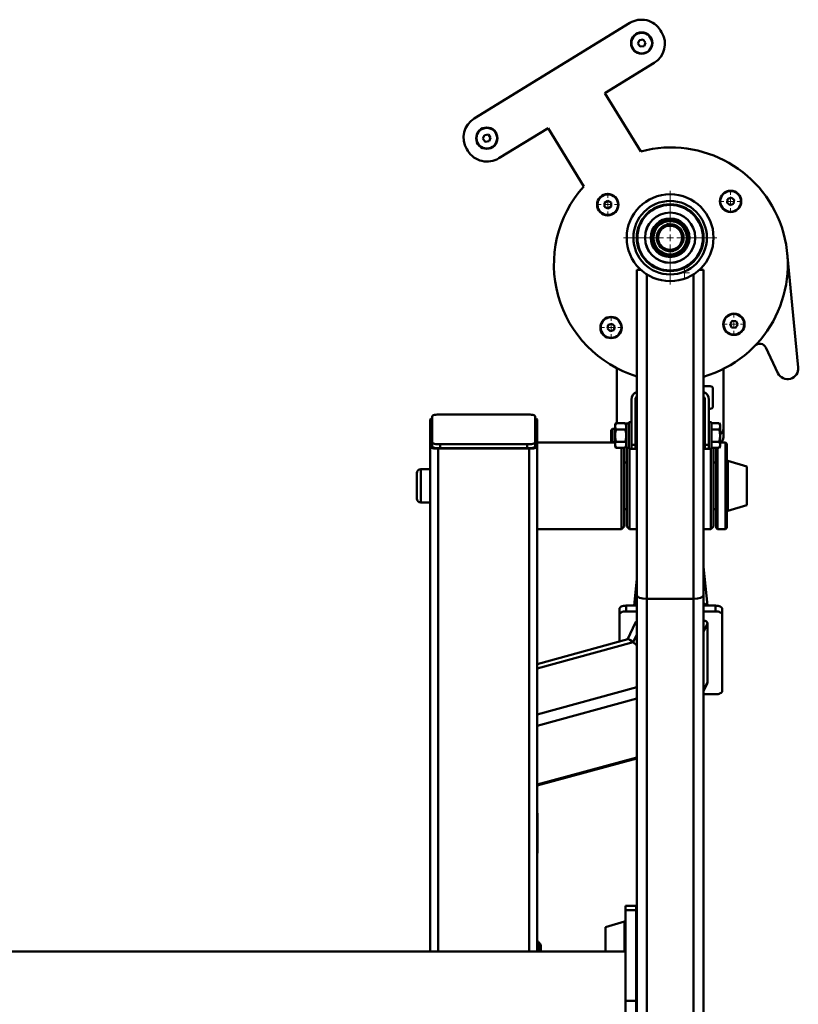
# Paper-space layout 'Лист1' of a CAD drawing. Units: millimetres. Extents: x -4059 to 3203, y -3282 to 2417.
# Drawn here: x -2350 to -1768, y 1679 to 2416 of the extents above; entities that cross this region are included whole.
import ezdxf

# ---------------------------------------------------------------- set-up
doc = ezdxf.new("R2010")
doc.units = ezdxf.units.MM

# ---------------------------------------------------------------- blocks, each defined once
blk = doc.blocks.new('SW_CENTERMARKSYMBOL_1')
at = {"color": 0, "linetype": 'Continuous', "lineweight": 18}
for p, q in [((0, 5), (0, 35)), ((-5, 0), (-35, 0)), ((0, 0), (-2.5, 0)), ((0, 0), (0, 2.5)), ((0, 0), (0, -2.5)), ((0, 0), (2.5, 0)), ((5, 0), (35, 0)), ((0, -5), (0, -35))]:
    blk.add_line(p, q, dxfattribs=at)
blk = doc.blocks.new('SW_CENTERMARKSYMBOL_2')
at = {"color": 0, "linetype": 'Continuous', "lineweight": 18}
for p, q in [((0, 5), (0, 8.75)), ((-5, 0), (-8.75, 0)), ((0, 0), (-2.5, 0)), ((0, 0), (0, 2.5)), ((0, 0), (0, -2.5)), ((0, 0), (2.5, 0)), ((5, 0), (8.75, 0)), ((0, -5), (0, -8.75))]:
    blk.add_line(p, q, dxfattribs=at)
blk = doc.blocks.new('SW_CENTERMARKSYMBOL_3')
at = {"color": 0, "linetype": 'Continuous', "lineweight": 18}
for p, q in [((0, 5), (0, 8)), ((-5, 0), (-8, 0)), ((0, 0), (-2.5, 0)), ((0, 0), (0, 2.5)), ((0, 0), (0, -2.5)), ((0, 0), (2.5, 0)), ((5, 0), (8, 0)), ((0, -5), (0, -8))]:
    blk.add_line(p, q, dxfattribs=at)
blk = doc.blocks.new('SW_CENTERMARKSYMBOL_4')
at = {"color": 0, "linetype": 'Continuous', "lineweight": 18}
for p, q in [((-2.5, 0), (-3.75, 0)), ((0, 0), (-2.5, 0)), ((0, 2.5), (0, 3.75)), ((0, 0), (0, 2.5)), ((0, 0), (0, -2.5)), ((0, 0), (2.5, 0)), ((2.5, 0), (3.75, 0)), ((0, -2.5), (0, -3.75))]:
    blk.add_line(p, q, dxfattribs=at)
blk = doc.blocks.new('SW_CENTERMARKSYMBOL_5')
at = {"color": 0, "linetype": 'Continuous', "lineweight": 18}
for p, q in [((-5, 0), (-6.75, 0)), ((0, 0), (-2.5, 0)), ((0, 5), (0, 6.75)), ((0, 0), (0, 2.5)), ((0, 0), (0, -2.5)), ((0, 0), (2.5, 0)), ((5, 0), (6.75, 0)), ((0, -5), (0, -6.75))]:
    blk.add_line(p, q, dxfattribs=at)
blk = doc.blocks.new('SW_CENTERMARKSYMBOL_6')
at = {"color": 0, "linetype": 'Continuous', "lineweight": 18}
for p, q in [((0, 5), (0, 8)), ((-5, 0), (-8, 0)), ((0, 0), (-2.5, 0)), ((0, 0), (0, 2.5)), ((0, 0), (0, -2.5)), ((0, 0), (2.5, 0)), ((5, 0), (8, 0)), ((0, -5), (0, -8))]:
    blk.add_line(p, q, dxfattribs=at)

psp = doc.layouts.new('Лист1')

# ---------------------------------------------------------------- linework, layer by layer
at = {"color": 7, "linetype": 'Continuous', "lineweight": 50}
for p, q in [((-1893.65, 2413.11), (-2010.01, 2341.74)), ((-1869.83, 2406.31), (-1870.62, 2407.59)), ((-1887.59, 2397.73), (-1886.44, 2400.38)), ((-1885.86, 2395.41), (-1887.59, 2397.73)), ((-1886.44, 2400.38), (-1883.57, 2400.71)), ((-1883, 2395.74), (-1885.86, 2395.41)), ((-1883.57, 2400.71), (-1881.85, 2398.39)), ((-1881.85, 2398.39), (-1883, 2395.74)), ((-1912.22, 2360.66), (-1875.35, 2383.28)), ((-1885.48, 2317.06), (-1912.22, 2360.66)), ((-1991.71, 2311.91), (-1954.84, 2334.52)), ((-1954.84, 2334.52), (-1928.1, 2290.92)), ((-2003.52, 2326.65), (-2002.35, 2329.29)), ((-2002.35, 2329.29), (-1999.48, 2329.59)), ((-1999.48, 2329.59), (-1997.78, 2327.26)), ((-1997.78, 2327.26), (-1998.95, 2324.62)), ((-2001.82, 2324.32), (-2003.52, 2326.65)), ((-1998.95, 2324.62), (-2001.82, 2324.32)), ((-2015.53, 2318.71), (-2014.75, 2317.43)), ((-1912.65, 2278.61), (-1910.19, 2280.12)), ((-1912.58, 2275.73), (-1912.65, 2278.61)), ((-1910.04, 2274.35), (-1912.58, 2275.73)), ((-1910.19, 2280.12), (-1907.66, 2278.75)), ((-1907.58, 2275.86), (-1910.04, 2274.35)), ((-1907.66, 2278.75), (-1907.58, 2275.86)), ((-1820.89, 2278.58), (-1820.51, 2281.44)), ((-1818.61, 2276.82), (-1820.89, 2278.58)), ((-1820.51, 2281.44), (-1817.84, 2282.54)), ((-1815.94, 2277.92), (-1818.61, 2276.82)), ((-1817.84, 2282.54), (-1815.56, 2280.78)), ((-1815.56, 2280.78), (-1815.94, 2277.92)), ((-1866.81, 2261.99), (-1866.71, 2261.63)), ((-1767.59, 2155.49), (-1775.86, 2240.93)), ((-1888.48, 2228.58), (-1888.48, 1985.09)), ((-1885.48, 2228.58), (-1888.48, 2228.58)), ((-1880.98, 2225.12), (-1880.98, 1982.51)), ((-1845.98, 2225.12), (-1845.98, 1982.51)), ((-1838.48, 2228.58), (-1841.48, 2228.58)), ((-1838.48, 2228.58), (-1838.48, 1985.09)), ((-1910.46, 2184.59), (-1909.72, 2187.38)), ((-1909.72, 2187.38), (-1906.93, 2188.14)), ((-1906.93, 2188.14), (-1904.89, 2186.1)), ((-1818.65, 2188.08), (-1816.96, 2190.42)), ((-1817.47, 2185.45), (-1818.65, 2188.08)), ((-1816.96, 2190.42), (-1814.09, 2190.13)), ((-1812.91, 2187.49), (-1814.6, 2185.15)), ((-1814.09, 2190.13), (-1812.91, 2187.49)), ((-1908.42, 2182.56), (-1910.46, 2184.59)), ((-1905.63, 2183.31), (-1908.42, 2182.56)), ((-1904.89, 2186.1), (-1905.63, 2183.31)), ((-1814.6, 2185.15), (-1817.47, 2185.45)), ((-1791.91, 2170.4), (-1782.78, 2151.27)), ((-1903.48, 2154.97), (-1903.48, 2113.74)), ((-1823.48, 2109.59), (-1823.48, 2154.42)), ((-1833.48, 2141.51), (-1838.48, 2141.51)), ((-1831.48, 2126.51), (-1831.48, 2139.51)), ((-1892.48, 2097.51), (-1892.48, 2131.51)), ((-1889.48, 2131.51), (-1889.48, 2097.51)), ((-1837.48, 2097.51), (-1837.48, 2131.51)), ((-1834.48, 2097.51), (-1834.48, 2131.51)), ((-1838.48, 2124.51), (-1837.48, 2124.51)), ((-1834.48, 2124.51), (-1833.48, 2124.51)), ((-2042.98, 2116.5), (-2042.98, 2095.9)), ((-2041.48, 2119.16), (-2041.48, 2099.13)), ((-1970.48, 2120.31), (-2035.48, 2120.31)), ((-1964.48, 2099.13), (-1964.48, 2119.16)), ((-1962.98, 2095.9), (-1962.98, 2116.5)), ((-1903.97, 2113.74), (-1904.68, 2112.51)), ((-1897, 2113.74), (-1903.97, 2113.74)), ((-1896.28, 2112.51), (-1897, 2113.74)), ((-1894.48, 2113.56), (-1896.28, 2113.56)), ((-1896.28, 2113.56), (-1896.28, 2095.46)), ((-1892.48, 2114.51), (-1894.48, 2114.51)), ((-1894.48, 2114.51), (-1894.48, 2094.51)), ((-1832.48, 2114.51), (-1834.48, 2114.51)), ((-1832.48, 2114.51), (-1832.48, 2094.51)), ((-1832.48, 2113.74), (-1826.8, 2113.74)), ((-1826.08, 2112.51), (-1826.8, 2113.74)), ((-1906.65, 2109.51), (-1907.48, 2108.68)), ((-1907.48, 2108.68), (-1907.48, 2100.33)), ((-1904.68, 2109.51), (-1906.65, 2109.51)), ((-1906.65, 2109.51), (-1906.65, 2099.51)), ((-1904.68, 2112.51), (-1904.68, 2111.43)), ((-1904.68, 2104.51), (-1904.68, 2111.43)), ((-1897, 2109.12), (-1903.97, 2109.12)), ((-1888.48, 2109.51), (-1889.48, 2109.51)), ((-1837.48, 2109.51), (-1838.48, 2109.51)), ((-1832.48, 2109.12), (-1826.8, 2109.12)), ((-1826.08, 2111.43), (-1826.08, 2112.51)), ((-1826.08, 2104.51), (-1826.08, 2111.43)), ((-1823.48, 2109.59), (-1823.48, 2103.28)), ((-2041.48, 2096.18), (-2041.48, 2099.13)), ((-1964.48, 2099.13), (-1964.48, 2096.18)), ((-1904.68, 2099.44), (-1962.98, 2099.44)), ((-1907.48, 2100.33), (-1906.65, 2099.51)), ((-1906.65, 2099.51), (-1904.68, 2099.51)), ((-1904.68, 2104.51), (-1904.68, 2097.58)), ((-1897, 2099.89), (-1903.97, 2099.89)), ((-1889.48, 2099.51), (-1888.48, 2099.51)), ((-1888.48, 2099.44), (-1889.48, 2099.44)), ((-1838.48, 2099.51), (-1837.48, 2099.51)), ((-1837.48, 2099.44), (-1838.48, 2099.44)), ((-1832.48, 2099.89), (-1826.8, 2099.89)), ((-1826.08, 2097.58), (-1826.08, 2104.51)), ((-1821.98, 2099.44), (-1826.08, 2099.44)), ((-1820.98, 2098.44), (-1821.98, 2099.44)), ((-1821.98, 2034.44), (-1821.98, 2099.44)), ((-2042.98, 2095.9), (-2042.98, 1718.55)), ((-2036.98, 2094.75), (-1968.98, 2094.75)), ((-2035.48, 2097.98), (-2035.48, 2095.04)), ((-2035.48, 2097.98), (-1970.48, 2097.98)), ((-2035.48, 2095.04), (-1970.48, 2095.04)), ((-1970.48, 2095.04), (-1970.48, 2097.98)), ((-1962.98, 2095.9), (-1962.98, 1893.93)), ((-1904.68, 2097.58), (-1904.68, 2096.51)), ((-1904.68, 2096.51), (-1903.97, 2095.27)), ((-1897, 2095.27), (-1903.97, 2095.27)), ((-1899.98, 2095.27), (-1899.98, 2034.44)), ((-1897.98, 2095.27), (-1897.98, 2036.44)), ((-1897, 2095.27), (-1896.28, 2096.51)), ((-1896.28, 2095.46), (-1894.48, 2095.46)), ((-1895.98, 2036.44), (-1895.98, 2095.46)), ((-1894.48, 2094.51), (-1892.48, 2094.51)), ((-1893.98, 2034.44), (-1893.98, 2094.51)), ((-1892.48, 2097.51), (-1889.48, 2097.51)), ((-1892.48, 2094.51), (-1892.48, 2097.51)), ((-1889.48, 2094.51), (-1892.48, 2094.51)), ((-1889.48, 2097.51), (-1889.48, 2094.51)), ((-1837.48, 2097.51), (-1834.48, 2097.51)), ((-1837.48, 2094.51), (-1837.48, 2097.51)), ((-1834.48, 2094.51), (-1837.48, 2094.51)), ((-1834.48, 2097.51), (-1834.48, 2094.51)), ((-1834.48, 2094.51), (-1832.48, 2094.51)), ((-1832.98, 2034.44), (-1832.98, 2094.51)), ((-1832.48, 2095.27), (-1826.8, 2095.27)), ((-1830.98, 2036.44), (-1830.98, 2095.27)), ((-1828.98, 2060.77), (-1828.98, 2095.27)), ((-1827.98, 2095.27), (-1827.98, 2060.58)), ((-1826.8, 2095.27), (-1826.08, 2096.51)), ((-1826.08, 2096.51), (-1826.08, 2097.58)), ((-1820.98, 2098.44), (-1820.98, 2035.44)), ((-1895.98, 2084.44), (-1897.98, 2084.44)), ((-1828.98, 2084.44), (-1830.98, 2084.44)), ((-1805.98, 2081.39), (-1820.34, 2085.7)), ((-2042.98, 2079.44), (-2049.98, 2079.44)), ((-1805.98, 2052.49), (-1805.98, 2081.39)), ((-2052.98, 2066.94), (-2052.98, 2076.44)), ((-2052.98, 2057.44), (-2052.98, 2066.94)), ((-1828.98, 2035.44), (-1828.98, 2060.77)), ((-1827.98, 2060.58), (-1827.98, 2034.44)), ((-2049.98, 2054.44), (-2042.98, 2054.44)), ((-1897.98, 2049.44), (-1895.98, 2049.44)), ((-1830.98, 2049.44), (-1828.98, 2049.44)), ((-1820.34, 2048.17), (-1805.98, 2052.49)), ((-1962.98, 2034.44), (-1899.98, 2034.44)), ((-1899.98, 2034.44), (-1897.98, 2036.44)), ((-1895.98, 2036.44), (-1893.98, 2034.44)), ((-1893.98, 2034.44), (-1888.48, 2034.44)), ((-1838.48, 2034.44), (-1832.98, 2034.44)), ((-1832.98, 2034.44), (-1830.98, 2036.44)), ((-1828.98, 2035.44), (-1827.98, 2034.44)), ((-1827.98, 2034.44), (-1821.98, 2034.44)), ((-1821.98, 2034.44), (-1820.98, 2035.44)), ((-1835.57, 1977.36), (-1838.48, 2006.47)), ((-1888.48, 1997.03), (-1890.45, 1977.36)), ((-1888.48, 1985.09), (-1888.48, 1565.54)), ((-1880.98, 1982.51), (-1880.98, 1560.92)), ((-1880.98, 1982.51), (-1845.98, 1982.51)), ((-1845.98, 1982.51), (-1845.98, 1560.92)), ((-1838.48, 1985.09), (-1838.48, 1565.54)), ((-1901.48, 1970.53), (-1901.48, 1974.86)), ((-1896.48, 1973.03), (-1896.48, 1977.36)), ((-1888.48, 1977.36), (-1896.48, 1977.36)), ((-1829.48, 1977.36), (-1838.48, 1977.36)), ((-1829.48, 1973.03), (-1829.48, 1977.36)), ((-1824.48, 1970.53), (-1824.48, 1974.86)), ((-1901.48, 1970.53), (-1901.48, 1950.44)), ((-1888.48, 1973.03), (-1896.48, 1973.03)), ((-1829.48, 1973.03), (-1838.48, 1973.03)), ((-1824.48, 1913.53), (-1824.48, 1970.53)), ((-1889.45, 1964.67), (-1895.47, 1952.08)), ((-1835.48, 1920.03), (-1835.48, 1964.03)), ((-1895.16, 1952.17), (-1962.98, 1933.65)), ((-1962.98, 1930.43), (-1891.24, 1950.02)), ((-1891.24, 1950.02), (-1888.48, 1947.41)), ((-1838.48, 1913.43), (-1835.63, 1919.38)), ((-1838.48, 1911.03), (-1829.48, 1911.03)), ((-1962.98, 1893.93), (-1962.98, 1889.24)), ((-1962.98, 1889.24), (-1962.98, 1718.55)), ((-1962.98, 1842.7), (-1888.48, 1863.05)), ((-1962.98, 1823.04), (-1962.88, 1823.04)), ((-1962.98, 1820.82), (-1962.88, 1820.82)), ((-1962.88, 1823.04), (-1962.88, 1823.04)), ((-1962.88, 1820.82), (-1962.88, 1795.45)), ((-1962.78, 1820.48), (-1962.88, 1820.48)), ((-1962.78, 1820.48), (-1962.78, 1795.11)), ((-1962.98, 1795.45), (-1962.88, 1795.45)), ((-1962.98, 1793.71), (-1962.88, 1793.71)), ((-1962.98, 1792.13), (-1962.88, 1792.13)), ((-1962.88, 1795.45), (-1962.88, 1795.11)), ((-1888.91, 1752.7), (-1896.91, 1752.7)), ((-1896.91, 1752.7), (-1896.91, 1749.52)), ((-1888.91, 1752.7), (-1888.91, 1749.52)), ((-1896.91, 1749.52), (-1888.91, 1749.52)), ((-1896.91, 1749.52), (-1896.91, 1681.8)), ((-1888.91, 1749.52), (-1888.91, 1681.8)), ((-1897.54, 1741.14), (-1911.91, 1736.82)), ((-1911.91, 1736.82), (-1911.91, 1718.55)), ((-1888.48, 1731.8), (-1888.91, 1731.8)), ((-1961.98, 1726.18), (-1962.98, 1726.18)), ((-1961.98, 1726.09), (-1962.98, 1726.09)), ((-1961.98, 1726.09), (-1961.98, 1726.18)), ((-1961.98, 1718.55), (-1961.98, 1726.09)), ((-1896.91, 1718.55), (-2803.91, 1718.55)), ((-1960.28, 1719.76), (-1960.28, 1722.88)), ((-1960.28, 1719.48), (-1960.28, 1719.76)), ((-1888.91, 1712.8), (-1888.48, 1712.8)), ((-1896.91, 1681.8), (-1896.91, 1660.74)), ((-1896.91, 1681.8), (-1888.91, 1681.8)), ((-1888.91, 1681.8), (-1888.91, 1660.74))]:
    psp.add_line(p, q, dxfattribs=at)
at = {"color": 8, "linetype": 'Continuous', "lineweight": 50}
for p, q in [((-2036.98, 2094.75), (-2036.98, 1718.55)), ((-1968.98, 2094.75), (-1968.98, 1718.55)), ((-1820.34, 2048.17), (-1820.34, 2085.7)), ((-2049.98, 2079.44), (-2049.98, 2066.94)), ((-2049.98, 2066.94), (-2049.98, 2054.44)), ((-1838.48, 1957.75), (-1835.48, 1964.03)), ((-1891.24, 1950.02), (-1888.48, 1955.79)), ((-1962.98, 1895.92), (-1888.48, 1916.27)), ((-1838.48, 1913.75), (-1835.48, 1920.03)), ((-1962.98, 1887.47), (-1888.48, 1907.82)), ((-1962.98, 1843.47), (-1888.48, 1863.82)), ((-1897.54, 1741.14), (-1897.54, 1718.55))]:
    psp.add_line(p, q, dxfattribs=at)
at = {"color": 7, "linetype": 'Continuous', "lineweight": 50, "flags": 128}
for points in [[(-2041.48, 2117.26), (-2041.97, 2117.14), (-2042.52, 2116.94), (-2042.87, 2116.73), (-2042.98, 2116.5)], [(-2035.48, 2120.31), (-2036.65, 2120.29), (-2037.78, 2120.22), (-2038.81, 2120.11), (-2039.72, 2119.97), (-2040.47, 2119.8), (-2041.02, 2119.6), (-2041.37, 2119.39), (-2041.48, 2119.16)], [(-1964.48, 2119.16), (-1964.6, 2119.39), (-1964.94, 2119.6), (-1965.49, 2119.8), (-1966.24, 2119.97), (-1967.15, 2120.11), (-1968.18, 2120.22), (-1969.31, 2120.29), (-1970.48, 2120.31)], [(-1962.98, 2116.5), (-1963.1, 2116.73), (-1963.44, 2116.94), (-1963.99, 2117.14), (-1964.48, 2117.26)], [(-2041.48, 2099.13), (-2041.37, 2098.9), (-2041.02, 2098.69), (-2040.47, 2098.49), (-2039.72, 2098.32), (-2038.81, 2098.18), (-2037.78, 2098.07), (-2036.65, 2098), (-2035.48, 2097.98)], [(-1970.48, 2097.98), (-1969.31, 2098), (-1968.18, 2098.07), (-1967.15, 2098.18), (-1966.24, 2098.32), (-1965.49, 2098.49), (-1964.94, 2098.69), (-1964.6, 2098.9), (-1964.48, 2099.13)], [(-2042.98, 2095.9), (-2042.87, 2095.67), (-2042.52, 2095.46), (-2041.97, 2095.26), (-2041.22, 2095.09), (-2040.31, 2094.94), (-2039.28, 2094.84), (-2038.15, 2094.77), (-2036.98, 2094.75)], [(-2035.48, 2095.04), (-2036.65, 2095.06), (-2037.78, 2095.12), (-2038.81, 2095.23), (-2039.72, 2095.37), (-2040.47, 2095.55), (-2041.02, 2095.74), (-2041.37, 2095.96), (-2041.48, 2096.18)], [(-1964.48, 2096.18), (-1964.6, 2095.96), (-1964.94, 2095.74), (-1965.49, 2095.55), (-1966.24, 2095.37), (-1967.15, 2095.23), (-1968.18, 2095.12), (-1969.31, 2095.06), (-1970.48, 2095.04)], [(-1968.98, 2094.75), (-1967.81, 2094.77), (-1966.68, 2094.84), (-1965.65, 2094.94), (-1964.74, 2095.09), (-1963.99, 2095.26), (-1963.44, 2095.46), (-1963.1, 2095.67), (-1962.98, 2095.9)], [(-1896.48, 1977.36), (-1897.46, 1977.31), (-1898.39, 1977.17), (-1899.26, 1976.93), (-1900.02, 1976.62), (-1900.64, 1976.24), (-1901.1, 1975.81), (-1901.38, 1975.34), (-1901.48, 1974.86)], [(-1824.48, 1974.86), (-1824.58, 1975.34), (-1824.86, 1975.81), (-1825.32, 1976.24), (-1825.95, 1976.62), (-1826.7, 1976.93), (-1827.57, 1977.17), (-1828.51, 1977.31), (-1829.48, 1977.36)], [(-1896.48, 1973.03), (-1897.46, 1972.98), (-1898.39, 1972.84), (-1899.26, 1972.6), (-1900.02, 1972.29), (-1900.64, 1971.91), (-1901.1, 1971.48), (-1901.38, 1971.01), (-1901.48, 1970.53)], [(-1824.48, 1970.53), (-1824.58, 1971.01), (-1824.86, 1971.48), (-1825.32, 1971.91), (-1825.95, 1972.29), (-1826.7, 1972.6), (-1827.57, 1972.84), (-1828.51, 1972.98), (-1829.48, 1973.03)], [(-1829.48, 1911.03), (-1828.51, 1911.07), (-1827.57, 1911.22), (-1826.7, 1911.45), (-1825.95, 1911.76), (-1825.32, 1912.14), (-1824.86, 1912.57), (-1824.58, 1913.04), (-1824.48, 1913.53)]]:
    psp.add_lwpolyline(points, dxfattribs=at)
at = {"color": 7, "linetype": 'Continuous', "lineweight": 50}
for centre, radius in [((-1884.72, 2398.06), 8), ((-1884.72, 2398.06), 7.71), ((-2000.65, 2326.96), 8), ((-2000.65, 2326.96), 7.71), ((-1910.12, 2277.24), 8), ((-1910.12, 2277.24), 7.71), ((-1863.48, 2252.51), 32.5), ((-1818.23, 2279.68), 8), ((-1818.23, 2279.68), 7.71), ((-1863.48, 2252.51), 27.5), ((-1863.48, 2252.51), 25), ((-1863.48, 2252.51), 24.5), ((-1863.48, 2252.51), 18.79), ((-1863.48, 2252.51), 18.77), ((-1863.48, 2252.51), 14.45), ((-1863.48, 2252.51), 13.61), ((-1863.48, 2252.51), 12.5), ((-1815.78, 2187.79), 8), ((-1815.78, 2187.79), 7.71), ((-1907.67, 2185.35), 8), ((-1907.67, 2185.35), 7.71)]:
    psp.add_circle(centre, radius, dxfattribs=at)
for centre, radius, start, end in [((-1884.9, 2398.83), 16.75, 31.52315, 121.52315), ((-1884.11, 2397.55), 16.75, 301.52315, 31.52315), ((-2001.25, 2327.46), 16.75, 121.52315, 211.52315), ((-1862.95, 2232.51), 87.5, 286.23864, 104.9216), ((-2000.47, 2326.19), 16.75, 211.52315, 301.52315), ((-1862.95, 2232.51), 87.5, 138.1247, 253.03486), ((-1863.48, 2252.51), 10.05, 109.33079, 156.23456), ((-1863.48, 2252.51), 9, 71.03668, 131.03668), ((-1863.48, 2252.51), 10.05, 45.68434, 97.07501), ((-1863.48, 2252.51), 9, 11.03668, 71.03668), ((-1863.48, 2252.51), 10.05, 166.44668, 217.19412), ((-1863.48, 2252.51), 9, 131.03668, 191.03668), ((-1863.48, 2252.51), 9, 311.03668, 11.03668), ((-1863.48, 2252.51), 10.05, 344.68771, 35.53647), ((-1863.48, 2252.51), 9, 191.03668, 251.03668), ((-1863.48, 2252.51), 10.05, 286.27714, 335.35104), ((-1863.48, 2252.51), 10.05, 226.73679, 275.99778), ((-1863.48, 2252.51), 9, 251.03668, 311.03668), ((-1796.42, 2168.25), 5, 25.52315, 135.99133), ((-1775.56, 2154.72), 8, 205.52315, 5.52315), ((-1886.48, 2131.51), 6, 109.47122, 180), ((-1840.48, 2131.51), 6, 0, 70.52878), ((-1833.48, 2139.51), 2, 0, 90), ((-1886.48, 2131.51), 3, 131.81031, 180), ((-1840.48, 2131.51), 3, 0, 48.18969), ((-1833.48, 2126.51), 2, 270, 0), ((-1828.71, 2109.98), 5.24, 300.09245, 355.66056), ((-1828.56, 2103.63), 5.09, 304.52142, 356.08523), ((-1820.48, 2085.22), 0.5, 74.0546, 180), ((-2049.98, 2076.44), 3, 90, 180), ((-2049.98, 2057.44), 3, 180, 270), ((-1820.48, 2048.65), 0.5, 180, 285.9454), ((-1897.41, 1740.66), 0.5, 0, 105.9454), ((-1962.69, 1722.88), 2.41, 360, 72.93847), ((-1962.69, 1719.48), 2.41, 337.179, 0)]:
    psp.add_arc(centre, radius, start, end, dxfattribs=at)
for centre, major_axis, ratio, start_param, end_param in [((-1880.98, 1985.09), (7.5, 0), 0.344328, 3.141593, 4.712389), ((-1880.98, 1985.09), (7.5, 0), 0.344328, 3.141593, 4.712389), ((-1845.98, 1985.09), (7.5, 0), 0.344328, 4.712389, 6.283185), ((-1845.98, 1985.09), (7.5, 0), 0.344328, 4.712389, 6.283185), ((-1885.49, 1976.63), (5.02, -0.02), 0.500328, 2.211237, 2.857836), ((-1840.53, 1976.63), (5.02, 0.02), 0.500328, 0.283756, 1.148347), ((-1841.98, 1964.03), (6.49, 0), 0.46194, 0, 1.002662), ((-1883.11, 1964.03), (6.49, 0), 0.46194, 2.545619, 2.924144), ((-1891.24, 1947.02), (-4.19, 5.01), 0.314596, 5.072776, 6.140247), ((-1891.24, 1947.02), (-4.19, 5.01), 0.314596, 5.072776, 6.140247), ((-1841.98, 1920.03), (6.49, 0), 0.46194, 6.065736, 6.283185)]:
    psp.add_ellipse(centre, major_axis=major_axis, ratio=ratio, start_param=start_param, end_param=end_param, dxfattribs=at)
for points, knots in [([(-1865.47, 2262.71), (-1866.11, 2262.15), (-1867.39, 2261.03), (-1868.72, 2259.88), (-1869.39, 2259.29)], [0, 0, 0, 0, 0.495458, 1, 1, 1, 1]), ([(-1860.56, 2261.02), (-1861.89, 2261.48), (-1863.56, 2262.05), (-1865.16, 2262.6), (-1865.47, 2262.71)], [0, 0, 0, 0, 0.803647, 1, 1, 1, 1]), ([(-1855.64, 2259.33), (-1856.91, 2259.76), (-1858.53, 2260.32), (-1860.19, 2260.89), (-1860.56, 2261.02)], [0, 0, 0, 0, 0.779636, 1, 1, 1, 1]), ([(-1869.39, 2259.29), (-1869.48, 2259.21), (-1870.19, 2258.6), (-1871.51, 2257.45), (-1872.71, 2256.41), (-1873.31, 2255.88)], [0, 0, 0, 0, 0.07009, 0.530784, 1, 1, 1, 1]), ([(-1873.31, 2255.88), (-1873.15, 2255.05), (-1872.82, 2253.38), (-1872.48, 2251.66), (-1872.31, 2250.78)], [0, 0, 0, 0, 0.495458, 1, 1, 1, 1]), ([(-1854.65, 2254.23), (-1854.67, 2254.35), (-1854.85, 2255.27), (-1855.19, 2256.99), (-1855.49, 2258.55), (-1855.64, 2259.33)], [0, 0, 0, 0, 0.07009, 0.530784, 1, 1, 1, 1]), ([(-1853.65, 2249.13), (-1853.81, 2249.96), (-1854.14, 2251.63), (-1854.48, 2253.36), (-1854.65, 2254.23)], [0, 0, 0, 0, 0.495458, 1, 1, 1, 1]), ([(-1872.31, 2250.78), (-1872.29, 2250.66), (-1872.11, 2249.75), (-1871.78, 2248.02), (-1871.47, 2246.47), (-1871.32, 2245.68)], [0, 0, 0, 0, 0.07009, 0.530784, 1, 1, 1, 1]), ([(-1857.57, 2245.72), (-1857.48, 2245.8), (-1856.78, 2246.41), (-1855.45, 2247.57), (-1854.25, 2248.6), (-1853.65, 2249.13)], [0, 0, 0, 0, 0.07009, 0.530784, 1, 1, 1, 1]), ([(-1871.32, 2245.68), (-1871.01, 2245.58), (-1869.41, 2245.03), (-1867.74, 2244.45), (-1866.41, 2243.99)], [0, 0, 0, 0, 0.196353, 1, 1, 1, 1]), ([(-1866.41, 2243.99), (-1866.04, 2243.87), (-1864.38, 2243.3), (-1862.76, 2242.74), (-1861.49, 2242.31)], [0, 0, 0, 0, 0.220364, 1, 1, 1, 1]), ([(-1861.49, 2242.31), (-1860.85, 2242.86), (-1859.57, 2243.98), (-1858.24, 2245.13), (-1857.57, 2245.72)], [0, 0, 0, 0, 0.495458, 1, 1, 1, 1]), ([(-1903.97, 2113.74), (-1904.17, 2113.37), (-1904.57, 2112.61), (-1904.64, 2111.83), (-1904.68, 2111.43)], [0, 0, 0, 0, 0.495458, 1, 1, 1, 1]), ([(-1897, 2113.74), (-1896.8, 2113.37), (-1896.39, 2112.61), (-1896.32, 2111.83), (-1896.28, 2111.43)], [0, 0, 0, 0, 0.495458, 1, 1, 1, 1]), ([(-1826.8, 2113.74), (-1826.6, 2113.37), (-1826.19, 2112.61), (-1826.12, 2111.83), (-1826.08, 2111.43)], [0, 0, 0, 0, 0.495458, 1, 1, 1, 1]), ([(-1904.68, 2111.43), (-1904.68, 2111.38), (-1904.67, 2110.97), (-1904.52, 2110.18), (-1904.15, 2109.48), (-1903.97, 2109.12)], [0, 0, 0, 0, 0.070086, 0.530782, 1, 1, 1, 1]), ([(-1904.68, 2104.51), (-1904.67, 2104.93), (-1904.63, 2106.49), (-1904.25, 2108.01), (-1903.97, 2109.12)], [0, 0, 0, 0, 0.268634, 1, 1, 1, 1]), ([(-1896.28, 2111.43), (-1896.28, 2111.38), (-1896.29, 2110.97), (-1896.44, 2110.18), (-1896.81, 2109.48), (-1897, 2109.12)], [0, 0, 0, 0, 0.070086, 0.530782, 1, 1, 1, 1]), ([(-1896.28, 2104.51), (-1896.29, 2104.93), (-1896.33, 2106.49), (-1896.71, 2108.01), (-1897, 2109.12)], [0, 0, 0, 0, 0.268634, 1, 1, 1, 1]), ([(-1826.08, 2111.43), (-1826.08, 2111.38), (-1826.09, 2110.97), (-1826.24, 2110.18), (-1826.61, 2109.48), (-1826.8, 2109.12)], [0, 0, 0, 0, 0.070086, 0.530782, 1, 1, 1, 1]), ([(-1826.8, 2109.12), (-1826.5, 2107.93), (-1826.12, 2106.4), (-1826.09, 2104.84), (-1826.08, 2104.51)], [0, 0, 0, 0, 0.785622, 1, 1, 1, 1]), ([(-1903.97, 2099.89), (-1904.07, 2100.28), (-1904.49, 2101.78), (-1904.6, 2103.34), (-1904.68, 2104.51)], [0, 0, 0, 0, 0.257551, 1, 1, 1, 1]), ([(-1903.97, 2099.89), (-1904.17, 2099.51), (-1904.57, 2098.76), (-1904.64, 2097.97), (-1904.68, 2097.58)], [0, 0, 0, 0, 0.495458, 1, 1, 1, 1]), ([(-1897, 2099.89), (-1896.89, 2100.28), (-1896.47, 2101.78), (-1896.36, 2103.34), (-1896.28, 2104.51)], [0, 0, 0, 0, 0.257551, 1, 1, 1, 1]), ([(-1897, 2099.89), (-1896.8, 2099.51), (-1896.39, 2098.76), (-1896.32, 2097.97), (-1896.28, 2097.58)], [0, 0, 0, 0, 0.495458, 1, 1, 1, 1]), ([(-1826.08, 2104.51), (-1826.18, 2103.24), (-1826.29, 2101.67), (-1826.72, 2100.17), (-1826.8, 2099.89)], [0, 0, 0, 0, 0.811304, 1, 1, 1, 1]), ([(-1826.8, 2099.89), (-1826.6, 2099.51), (-1826.19, 2098.76), (-1826.12, 2097.97), (-1826.08, 2097.58)], [0, 0, 0, 0, 0.495458, 1, 1, 1, 1]), ([(-1904.68, 2097.58), (-1904.68, 2097.52), (-1904.67, 2097.11), (-1904.52, 2096.33), (-1904.15, 2095.62), (-1903.97, 2095.27)], [0, 0, 0, 0, 0.070086, 0.530782, 1, 1, 1, 1]), ([(-1896.28, 2097.58), (-1896.28, 2097.52), (-1896.29, 2097.11), (-1896.44, 2096.33), (-1896.81, 2095.62), (-1897, 2095.27)], [0, 0, 0, 0, 0.070086, 0.530782, 1, 1, 1, 1]), ([(-1826.08, 2097.58), (-1826.08, 2097.52), (-1826.09, 2097.11), (-1826.24, 2096.33), (-1826.61, 2095.62), (-1826.8, 2095.27)], [0, 0, 0, 0, 0.070086, 0.530782, 1, 1, 1, 1]), ([(-1962.88, 1823.04), (-1962.88, 1822.95), (-1962.88, 1822.76), (-1962.88, 1822.05), (-1962.88, 1821.29), (-1962.88, 1820.82)], [0, 0, 0, 0, 0.282288, 0.560777, 1, 1, 1, 1]), ([(-1962.88, 1822), (-1962.88, 1821.94), (-1962.88, 1821.82), (-1962.88, 1821.33), (-1962.88, 1820.8), (-1962.88, 1820.48)], [0, 0, 0, 0, 0.2836965, 0.5603089, 1, 1, 1, 1]), ([(-1962.78, 1822), (-1962.78, 1821.94), (-1962.78, 1821.82), (-1962.78, 1821.33), (-1962.78, 1820.8), (-1962.78, 1820.48)], [0, 0, 0, 0, 0.2836965, 0.5603089, 1, 1, 1, 1]), ([(-1962.88, 1795.45), (-1962.88, 1795.13), (-1962.88, 1794.55), (-1962.88, 1793.96), (-1962.88, 1793.71)], [0, 0, 0, 0, 0.5629537, 1, 1, 1, 1]), ([(-1962.88, 1795.11), (-1962.88, 1794.88), (-1962.88, 1794.44), (-1962.88, 1793.62), (-1962.88, 1793.13), (-1962.88, 1792.83)], [0, 0, 0, 0, 0.283694, 0.560319, 1, 1, 1, 1]), ([(-1962.88, 1793.71), (-1962.88, 1793.39), (-1962.88, 1792.81), (-1962.88, 1792.34), (-1962.88, 1792.13)], [0, 0, 0, 0, 0.556068, 1, 1, 1, 1]), ([(-1962.88, 1792.83), (-1962.88, 1792.67), (-1962.88, 1792.36), (-1962.88, 1792.08), (-1962.88, 1792.09), (-1962.88, 1792.09)], [0, 0, 0, 0, 0.382881, 0.756228, 1, 1, 1, 1]), ([(-1962.88, 1792.13), (-1962.88, 1791.9), (-1962.88, 1791.45), (-1962.88, 1791.04), (-1962.88, 1791.06), (-1962.88, 1791.06)], [0, 0, 0, 0, 0.367154, 0.729319, 1, 1, 1, 1]), ([(-1962.78, 1795.11), (-1962.78, 1794.88), (-1962.78, 1794.44), (-1962.78, 1793.62), (-1962.78, 1793.13), (-1962.78, 1792.83)], [0, 0, 0, 0, 0.283694, 0.560319, 1, 1, 1, 1]), ([(-1962.78, 1792.83), (-1962.78, 1792.67), (-1962.78, 1792.36), (-1962.78, 1792.08), (-1962.78, 1792.09), (-1962.78, 1792.09)], [0, 0, 0, 0, 0.382881, 0.756228, 1, 1, 1, 1])]:
    psp.add_open_spline(points, degree=3, knots=knots, dxfattribs=at)

# ---------------------------------------------------------------- block references
at = {"color": 7, "linetype": 'Continuous', "lineweight": 0}
for name, p in [('SW_CENTERMARKSYMBOL_2', (-1910.12, 2277.24)), ('SW_CENTERMARKSYMBOL_1', (-1863.48, 2252.51)), ('SW_CENTERMARKSYMBOL_6', (-1818.23, 2279.68)), ('SW_CENTERMARKSYMBOL_4', (-1852.78, 2226.14)), ('SW_CENTERMARKSYMBOL_3', (-1907.67, 2185.35)), ('SW_CENTERMARKSYMBOL_5', (-1815.78, 2187.79))]:
    psp.add_blockref(name, p, dxfattribs=at)

doc.saveas('drawing.dxf')
